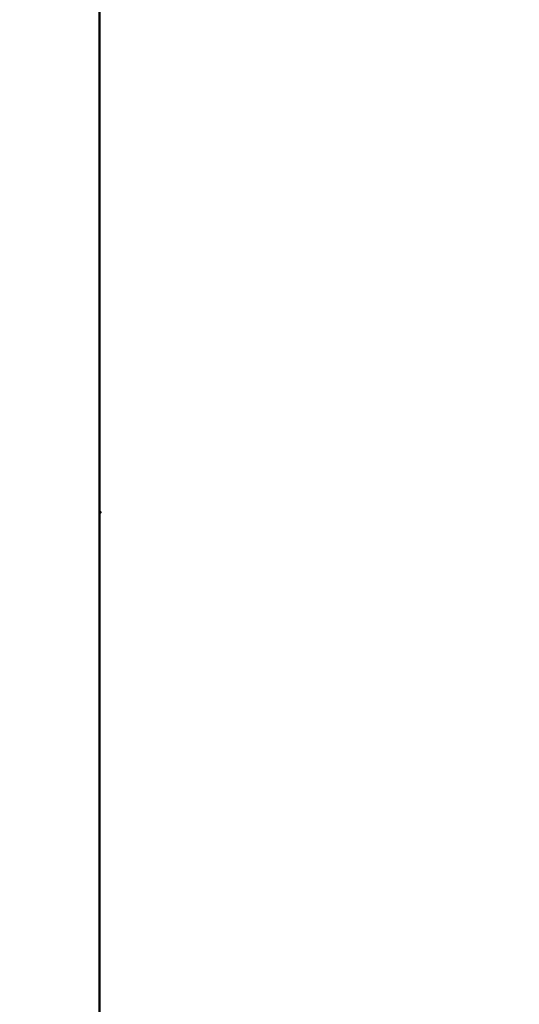
# Model space of a CAD drawing. Units: millimetres. Extents: x -83 to 79, y 95 to 197.
# Drawn here: x 50 to 55, y 127 to 138 of the extents above; entities that cross this region are included whole.
import ezdxf

# ---------------------------------------------------------------- set-up
doc = ezdxf.new("R2010")
doc.units = ezdxf.units.MM
for name, color, linetype, lineweight in [('1', 4, 'Continuous', 50), ('2', 7, 'Continuous', 25), ('NOCUT', 7, 'Continuous', 25)]:
    doc.layers.add(name, color=color, linetype=linetype, lineweight=lineweight)
doc.styles.get("Standard").update_dxf_attribs({"font": 'monos.ttf', "height": 3.5})
doc.dimstyles.new('PRAMET', dxfattribs={"dimtxt": 3.5, "dimasz": 3.5, "dimexe": 1.25, "dimexo": 0.625, "dimtad": 1, "dimtxsty": 'Standard', "dimcen": 2.5, "dimadec": 0, "dimazin": 0, "dimtfac": 1, "dimtmove": 0, "dimatfit": 3, "dimfxl": 1, "dimarcsym": 0})

# ---------------------------------------------------------------- blocks, each defined once
blk = doc.blocks.new('*D3')
at = {"layer": '2', "color": 0, "lineweight": -2}
for p, q in [((7.319, 158.983), (79.199, 158.983)), ((77.949, 155.483), (77.949, 98.933)), ((7.319, 95.433), (79.199, 95.433))]:
    blk.add_line(p, q, dxfattribs=at)
at = {"layer": '2', "color": 0}
for points in [[(77.366, 155.483), (78.532, 155.483), (77.949, 158.983)], [(77.366, 98.933), (78.532, 98.933), (77.949, 95.433)]]:
    blk.add_solid(points, dxfattribs=at)
at = {"layer": 'Defpoints', "color": 0}
for p in [(6.694, 158.983), (6.694, 95.433), (77.949, 95.433)]:
    blk.add_point(p, dxfattribs=at)
at = {"layer": '2', "color": 0, "insert": (75.007, 127.208), "char_height": 3.5, "attachment_point": 5, "rotation": 90}
blk.add_mtext('%%C63,55', dxfattribs=at)
blk = doc.blocks.new('*D7')
at = {"layer": '2', "color": 0, "lineweight": -2}
for p, q in [((32.015, 144.208), (65.603, 144.208)), ((64.353, 140.708), (64.353, 113.708)), ((32.015, 110.208), (65.603, 110.208))]:
    blk.add_line(p, q, dxfattribs=at)
at = {"layer": '2', "color": 0}
for points in [[(63.77, 140.708), (64.936, 140.708), (64.353, 144.208)], [(63.77, 113.708), (64.936, 113.708), (64.353, 110.208)]]:
    blk.add_solid(points, dxfattribs=at)
at = {"layer": 'Defpoints', "color": 0}
for p in [(31.39, 144.208), (31.39, 110.208), (64.353, 110.208)]:
    blk.add_point(p, dxfattribs=at)
at = {"layer": '2', "color": 0, "insert": (61.865, 127.208), "char_height": 3.5, "attachment_point": 5, "rotation": 90}
blk.add_mtext('%%C34', dxfattribs=at)

msp = doc.modelspace()

# ---------------------------------------------------------------- linework, layer by layer
at = {"layer": '1'}
for p, q in [((50.63, 111.658), (50.63, 142.758)), ((50.636, 132.822), (50.649, 132.834))]:
    msp.add_line(p, q, dxfattribs=at)
at = {"layer": 'NOCUT'}
for p, q in [((50.63, 127.208), (50.63, 142.758)), ((50.636, 132.822), (50.649, 132.834))]:
    msp.add_line(p, q, dxfattribs=at)

# ---------------------------------------------------------------- dimensions: what is measured, and where the dimension line sits
at = {"layer": '2'}
dim = msp.add_linear_dim(base=(77.949, 95.433), p1=(6.694, 158.983), p2=(6.694, 95.433), angle=90, dimstyle='PRAMET', override={"dimpost": '%%C<>'}, dxfattribs=at)
dim.commit()
dim.dimension.update_dxf_attribs({"geometry": '*D3', "text_midpoint": (77.949, 127.208), "dimtype": 160})
dim = msp.add_linear_dim(base=(64.353, 110.208), p1=(31.39, 144.208), p2=(31.39, 110.208), angle=90, dimstyle='PRAMET', override={"dimpost": '%%C<>'}, dxfattribs=at)
dim.commit()
dim.dimension.update_dxf_attribs({"geometry": '*D7', "text_midpoint": (61.865, 127.208)})

doc.saveas('drawing.dxf')
